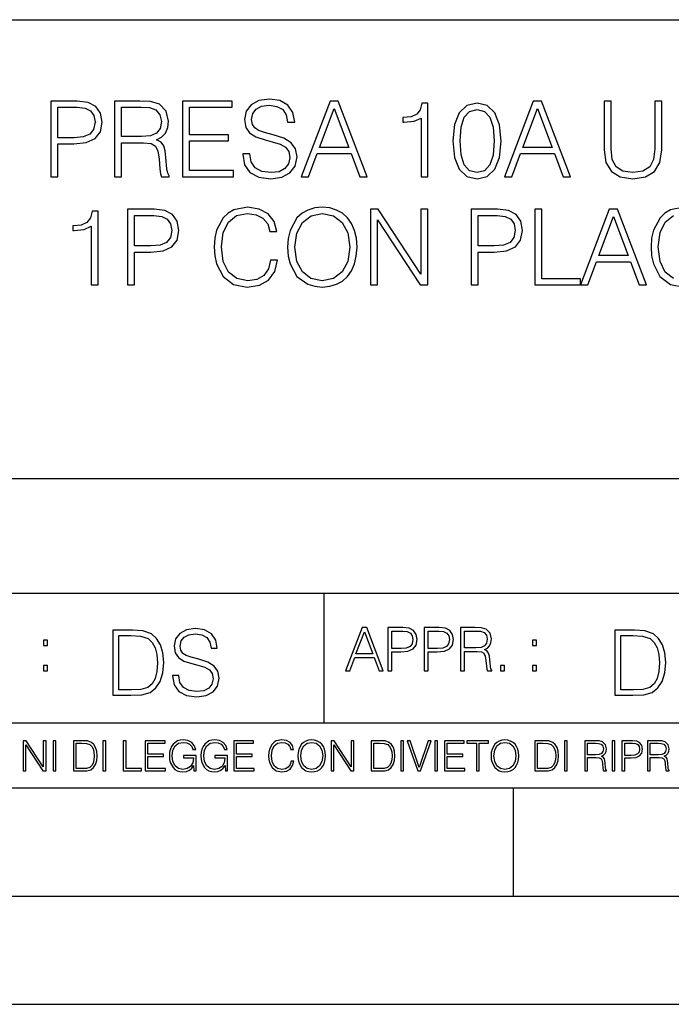
# Model space of a CAD drawing. Extents: x 0 to 420, y 0 to 297.
# Drawn here: x 291 to 321, y 0 to 46 of the extents above; entities that cross this region are included whole.
import ezdxf

# ---------------------------------------------------------------- set-up
doc = ezdxf.new("R2010")
doc.units = 0
doc.layers.get('0').update_dxf_attribs({"linetype": 'CONTINUOUS'})

msp = doc.modelspace()

# ---------------------------------------------------------------- linework, layer by layer
at = {"color": 7}
for p, q in [((234.999802, 45.500252), (410, 45.500252)), ((254.999802, 24.300249), (410, 24.300249)), ((234.999802, 19.00025), (329.999786, 19.00025)), ((304.999786, 13.00025), (304.999786, 19.00025)), ((234.999802, 13.00025), (410, 13.00025)), ((25.000401, 9.99976), (410, 9.99976)), ((234.999802, 10.00025), (410, 10.00025)), ((313.75, 4.99976), (313.75, 9.99976)), ((267.5, 4.99976), (415, 4.99976)), ((0, 0), (420, 0)), ((0, 0), (420, 0))]:
    msp.add_line(p, q, dxfattribs=at)
for points in [[(292.366272, 38.24221), (292.687561, 38.24221), (292.687561, 39.760986), (293.432343, 39.760986), (294.001862, 39.819401), (294.410767, 40.004379), (294.654175, 40.315926), (294.736908, 40.7589), (294.66391, 41.187271), (294.444855, 41.49395), (294.089508, 41.678928), (293.588104, 41.74221), (292.366272, 41.74221)], [(292.687561, 40.048191), (292.687561, 41.455006), (293.573486, 41.455006), (293.943451, 41.411194), (294.201447, 41.28463), (294.352356, 41.070442), (294.405914, 40.763767), (294.342621, 40.427887), (294.167389, 40.208832), (293.86557, 40.082268), (293.437195, 40.048191)], [(295.306458, 38.24221), (295.627747, 38.24221), (295.627747, 39.809666), (296.649994, 39.809666), (296.995605, 39.775589), (297.204926, 39.65876), (297.312012, 39.42997), (297.36557, 39.06488), (297.40451, 38.602432), (297.433716, 38.383377), (297.482391, 38.24221), (297.837769, 38.24221), (297.837769, 38.29089), (297.76474, 38.402851), (297.7258, 38.612167), (297.681976, 39.137897), (297.647919, 39.434837), (297.584625, 39.663628), (297.458069, 39.834003), (297.243866, 39.950832), (297.482391, 40.077396), (297.662506, 40.262379), (297.769592, 40.510639), (297.808533, 40.812447), (297.696594, 41.279762), (297.380188, 41.601044), (296.971283, 41.72274), (296.474762, 41.74221), (295.306458, 41.74221)], [(295.627747, 40.09687), (295.627747, 41.455006), (296.538025, 41.455006), (296.917725, 41.435535), (297.214661, 41.333309), (297.40451, 41.109386), (297.477539, 40.802711), (297.419128, 40.476562), (297.253601, 40.257511), (296.9664, 40.130943), (296.557495, 40.09687)], [(298.455963, 38.24221), (300.807159, 38.24221), (300.807159, 38.529415), (298.777252, 38.529415), (298.777252, 39.897285), (300.578369, 39.897285), (300.578369, 40.18449), (298.777252, 40.18449), (298.777252, 41.455006), (300.748749, 41.455006), (300.748749, 41.74221), (298.455963, 41.74221)], [(301.230652, 39.303406), (301.230652, 39.279068), (301.313416, 38.792278), (301.566559, 38.436924), (301.975433, 38.22274), (302.535248, 38.144852), (303.036652, 38.217873), (303.416351, 38.417454), (303.654877, 38.733864), (303.742493, 39.157372), (303.674347, 39.532196), (303.474762, 39.814533), (303.134003, 40.023853), (302.642334, 40.18449), (302.233459, 40.286716), (301.965698, 40.37434), (301.785614, 40.496037), (301.678497, 40.661545), (301.64444, 40.885464), (301.693115, 41.162933), (301.848877, 41.372253), (302.10202, 41.498817), (302.447632, 41.547497), (302.807861, 41.49395), (303.080444, 41.343044), (303.245972, 41.099651), (303.309235, 40.768635), (303.640259, 40.768635), (303.552643, 41.21648), (303.31897, 41.552364), (302.953888, 41.761681), (302.462219, 41.834702), (301.980316, 41.761681), (301.620087, 41.571835), (301.391296, 41.274895), (301.313416, 40.895203), (301.371826, 40.525242), (301.547089, 40.267246), (301.844025, 40.082268), (302.267517, 39.945965), (302.598541, 39.863213), (302.963623, 39.746384), (303.216766, 39.605213), (303.362793, 39.405632), (303.411469, 39.123295), (303.353058, 38.83609), (303.182678, 38.617035), (302.910065, 38.475868), (302.540131, 38.432056), (302.12149, 38.490471), (301.814819, 38.660847), (301.624969, 38.933449), (301.561676, 39.303406)], [(303.937195, 38.24221), (304.273071, 38.24221), (304.672241, 39.313141), (306.249451, 39.313141), (306.643738, 38.24221), (306.979614, 38.24221), (305.650696, 41.74221), (305.266113, 41.74221)], [(309.471985, 38.24221), (309.793243, 38.24221), (309.793243, 41.644852), (309.510925, 41.644852), (309.437897, 41.338177), (309.277252, 41.12886), (309.009521, 41.00716), (308.649292, 40.973087), (308.629822, 40.973087), (308.629822, 40.763767), (308.678497, 40.763767), (309.155548, 40.807579), (309.471985, 40.953613)], [(310.94693, 39.897285), (311.019958, 39.137897), (311.234131, 38.58783), (311.584625, 38.256813), (312.061676, 38.144852), (312.533875, 38.251945), (312.889221, 38.58783), (313.103394, 39.13303), (313.181274, 39.892418), (313.103394, 40.646938), (312.889221, 41.19701), (312.533875, 41.528023), (312.061676, 41.644852), (311.584625, 41.53289), (311.234131, 41.201878), (311.019958, 40.651806)], [(313.332184, 38.24221), (313.668091, 38.24221), (314.06723, 39.313141), (315.64444, 39.313141), (316.038727, 38.24221), (316.374603, 38.24221), (315.045685, 41.74221), (314.661133, 41.74221)], [(317.937195, 41.74221), (317.937195, 39.493252), (318.019958, 38.90424), (318.268219, 38.480736), (318.681976, 38.232475), (319.266144, 38.144852), (319.845398, 38.232475), (320.259186, 38.480736), (320.512299, 38.90424), (320.599915, 39.493252), (320.599915, 41.74221), (320.278656, 41.74221), (320.278656, 39.537064), (320.220245, 39.04541), (320.040131, 38.699791), (319.728577, 38.495338), (319.266144, 38.432056), (318.798828, 38.495338), (318.487274, 38.699791), (318.312012, 39.04541), (318.258484, 39.537064), (318.258484, 41.74221)], [(304.779327, 39.600346), (305.455963, 41.401459), (306.137482, 39.600346)], [(311.277954, 39.897285), (311.321777, 40.539845), (311.467804, 40.997425), (311.711182, 41.26516), (312.061676, 41.357647), (312.407288, 41.26516), (312.655548, 40.997425), (312.801605, 40.539845), (312.850281, 39.897285), (312.801605, 39.244991), (312.655548, 38.792278), (312.407288, 38.51968), (312.061676, 38.432056), (311.711182, 38.51968), (311.467804, 38.792278), (311.321777, 39.249859)], [(314.174347, 39.600346), (314.850983, 41.401459), (315.532471, 39.600346)], [(294.22821, 33.24221), (294.549469, 33.24221), (294.549469, 36.644852), (294.267151, 36.644852), (294.194122, 36.338177), (294.033478, 36.12886), (293.765747, 36.00716), (293.405548, 35.973087), (293.386047, 35.973087), (293.386047, 35.763767), (293.434753, 35.763767), (293.911804, 35.807579), (294.22821, 35.953613)], [(295.912476, 33.24221), (296.233765, 33.24221), (296.233765, 34.760986), (296.978546, 34.760986), (297.548096, 34.819401), (297.957001, 35.004379), (298.200378, 35.315926), (298.283142, 35.7589), (298.210114, 36.187271), (297.991058, 36.49395), (297.635712, 36.678928), (297.134338, 36.74221), (295.912476, 36.74221)], [(296.233765, 35.048191), (296.233765, 36.455006), (297.11972, 36.455006), (297.489685, 36.411194), (297.747681, 36.28463), (297.89859, 36.070442), (297.952118, 35.763767), (297.888855, 35.427887), (297.713593, 35.208832), (297.411804, 35.082268), (296.983429, 35.048191)], [(302.523071, 34.386162), (302.42569, 33.982128), (302.206635, 33.680321), (301.880493, 33.495338), (301.461853, 33.432056), (300.955597, 33.534283), (300.575897, 33.83609), (300.33252, 34.332615), (300.249756, 35.004379), (300.33252, 35.666412), (300.571045, 36.148331), (300.945862, 36.445271), (301.452118, 36.547497), (301.851288, 36.489082), (302.167694, 36.323574), (302.386749, 36.060707), (302.488983, 35.719955), (302.805389, 35.719955), (302.688568, 36.177536), (302.411102, 36.528023), (301.992462, 36.751945), (301.452118, 36.834702), (300.819305, 36.708134), (300.556427, 36.557232), (300.33252, 36.347912), (300.025848, 35.773502), (299.943085, 35.408413), (299.918732, 34.999512), (299.943085, 34.580875), (300.025848, 34.215786), (300.327637, 33.631641), (300.80957, 33.266548), (301.442383, 33.144852), (302.002197, 33.232475), (302.430573, 33.471001), (302.712891, 33.860432), (302.839478, 34.386162)], [(303.306793, 34.989777), (303.331116, 34.576008), (303.418762, 34.215786), (303.740021, 33.636509), (304.246277, 33.27142), (304.557831, 33.178928), (304.908325, 33.144852), (305.253937, 33.178928), (305.565491, 33.27142), (305.842957, 33.422321), (306.076599, 33.636509), (306.261597, 33.899372), (306.397888, 34.215786), (306.480652, 34.576008), (306.514709, 34.989777), (306.485504, 35.398678), (306.397888, 35.7589), (306.261597, 36.075314), (306.076599, 36.343044), (305.842957, 36.552364), (305.565491, 36.703266), (305.253937, 36.800625), (304.908325, 36.834702), (304.557831, 36.800625), (304.246277, 36.703266), (303.973694, 36.552364), (303.740021, 36.343044), (303.418762, 35.7589), (303.331116, 35.39381)], [(303.637787, 34.989777), (303.730286, 35.642071), (303.988281, 36.133728), (304.392334, 36.440403), (304.908325, 36.547497), (305.429169, 36.440403), (305.828339, 36.133728), (306.091217, 35.646938), (306.183685, 34.989777), (306.091217, 34.327747), (305.828339, 33.840958), (305.429169, 33.534283), (304.908325, 33.432056), (304.387451, 33.534283), (303.988281, 33.840958), (303.725433, 34.327747)], [(307.14267, 33.24221), (307.463959, 33.24221), (307.463959, 36.245689), (309.430573, 33.24221), (309.785919, 33.24221), (309.785919, 36.74221), (309.464661, 36.74221), (309.464661, 33.738735), (307.498016, 36.74221), (307.14267, 36.74221)], [(311.786621, 33.24221), (312.10791, 33.24221), (312.10791, 34.760986), (312.852692, 34.760986), (313.422241, 34.819401), (313.831116, 35.004379), (314.074524, 35.315926), (314.157288, 35.7589), (314.084259, 36.187271), (313.865204, 36.49395), (313.509857, 36.678928), (313.008453, 36.74221), (311.786621, 36.74221)], [(312.10791, 35.048191), (312.10791, 36.455006), (312.993866, 36.455006), (313.3638, 36.411194), (313.621796, 36.28463), (313.772705, 36.070442), (313.826263, 35.763767), (313.76297, 35.427887), (313.587738, 35.208832), (313.285919, 35.082268), (312.857544, 35.048191)], [(314.726807, 33.24221), (316.84433, 33.24221), (316.84433, 33.529415), (315.048096, 33.529415), (315.048096, 36.74221), (314.726807, 36.74221)], [(316.84433, 33.24221), (317.180237, 33.24221), (317.579376, 34.313141), (319.156586, 34.313141), (319.550873, 33.24221), (319.886749, 33.24221), (318.557831, 36.74221), (318.173279, 36.74221)], [(317.686493, 34.600346), (318.363129, 36.401459), (319.044617, 34.600346)], [(297.991638, 15.195244), (297.991638, 15.174381), (298.062561, 14.757135), (298.279541, 14.452546), (298.630005, 14.268957), (299.109833, 14.202198), (299.539612, 14.264785), (299.865051, 14.435856), (300.069519, 14.707066), (300.144623, 15.07007), (300.086212, 15.39135), (299.915131, 15.633352), (299.623047, 15.812768), (299.20163, 15.950459), (298.851166, 16.038082), (298.621674, 16.113186), (298.467285, 16.217497), (298.375488, 16.35936), (298.346283, 16.551294), (298.388, 16.789124), (298.521515, 16.96854), (298.738495, 17.077024), (299.034729, 17.11875), (299.343506, 17.072851), (299.577148, 16.943506), (299.719025, 16.734882), (299.773254, 16.451155), (300.057007, 16.451155), (299.981903, 16.835022), (299.781616, 17.122921), (299.468689, 17.302338), (299.047272, 17.364923), (298.634186, 17.302338), (298.325409, 17.13961), (298.129333, 16.885092), (298.062561, 16.559639), (298.11264, 16.242533), (298.262848, 16.021391), (298.517365, 15.862838), (298.880371, 15.746009), (299.164093, 15.675077), (299.47702, 15.574938), (299.694, 15.453937), (299.819153, 15.282866), (299.860901, 15.040863), (299.810822, 14.794687), (299.664795, 14.606927), (299.431122, 14.485926), (299.114014, 14.448374), (298.755188, 14.498443), (298.49231, 14.644479), (298.32959, 14.878137), (298.27536, 15.195244)], [(305.98587, 15.412767), (306.177826, 15.412767), (306.405914, 16.024729), (307.307159, 16.024729), (307.532471, 15.412767), (307.724396, 15.412767), (306.965027, 17.412767), (306.74527, 17.412767)], [(307.935822, 15.412767), (308.119385, 15.412767), (308.119385, 16.28064), (308.544983, 16.28064), (308.870453, 16.314018), (309.104095, 16.419722), (309.243195, 16.597746), (309.290466, 16.850876), (309.248749, 17.095661), (309.123566, 17.270905), (308.920502, 17.376606), (308.634003, 17.412767), (307.935822, 17.412767)], [(309.615906, 15.412767), (309.7995, 15.412767), (309.7995, 16.28064), (310.225098, 16.28064), (310.550537, 16.314018), (310.78421, 16.419722), (310.923279, 16.597746), (310.970581, 16.850876), (310.928864, 17.095661), (310.80368, 17.270905), (310.600616, 17.376606), (310.314117, 17.412767), (309.615906, 17.412767)], [(311.296021, 15.412767), (311.479614, 15.412767), (311.479614, 16.308456), (312.063751, 16.308456), (312.261261, 16.288984), (312.380859, 16.222225), (312.442078, 16.091488), (312.472656, 15.882865), (312.494934, 15.618608), (312.511597, 15.493435), (312.539429, 15.412767), (312.742493, 15.412767), (312.742493, 15.440584), (312.700775, 15.504561), (312.678497, 15.624172), (312.653473, 15.924589), (312.634003, 16.094269), (312.597839, 16.225006), (312.525513, 16.322365), (312.403137, 16.389124), (312.539429, 16.461447), (312.642334, 16.567148), (312.703552, 16.709013), (312.7258, 16.881474), (312.661804, 17.148512), (312.481018, 17.3321), (312.247345, 17.401642), (311.963623, 17.412767), (311.296021, 17.412767)], [(295.934601, 17.285646), (295.229462, 17.285646), (295.229462, 14.285647), (296.055603, 14.285647), (296.564636, 14.30651), (296.952698, 14.414993), (297.219727, 14.623617), (297.420013, 14.924034), (297.541016, 15.312073), (297.582733, 15.791906), (297.541016, 16.238359), (297.432526, 16.609709), (297.253113, 16.905952), (297.015259, 17.122921), (296.618896, 17.260612), (296.139069, 17.285646)], [(295.504852, 14.531822), (295.504852, 17.039473), (296.055603, 17.039473), (296.514587, 17.01861), (296.865051, 16.905952), (297.052826, 16.726538), (297.18634, 16.480362), (297.269806, 16.167427), (297.299011, 15.783561), (297.269806, 15.383005), (297.18634, 15.061726), (297.044464, 14.81555), (296.844208, 14.644479), (296.518738, 14.548512), (296.084808, 14.531822)], [(306.467102, 16.188845), (306.85376, 17.218052), (307.243195, 16.188845)], [(308.119385, 16.444756), (308.119385, 17.24865), (308.625641, 17.24865), (308.837067, 17.223616), (308.984497, 17.151293), (309.070709, 17.0289), (309.101318, 16.853657), (309.065155, 16.661724), (308.965027, 16.536551), (308.792542, 16.464228), (308.54776, 16.444756)], [(309.7995, 16.444756), (309.7995, 17.24865), (310.305756, 17.24865), (310.517181, 17.223616), (310.664612, 17.151293), (310.750824, 17.0289), (310.781433, 16.853657), (310.74527, 16.661724), (310.645142, 16.536551), (310.472656, 16.464228), (310.227875, 16.444756)], [(311.479614, 16.472572), (311.479614, 17.24865), (311.999786, 17.24865), (312.216766, 17.237524), (312.386444, 17.17911), (312.494934, 17.051155), (312.536652, 16.87591), (312.503265, 16.689541), (312.408691, 16.564367), (312.244568, 16.492044), (312.010925, 16.472572)], [(319.134583, 17.285646), (318.429443, 17.285646), (318.429443, 14.285647), (319.255585, 14.285647), (319.764618, 14.30651), (320.152679, 14.414993), (320.419708, 14.623617), (320.619995, 14.924034), (320.740997, 15.312073), (320.782715, 15.791906), (320.740997, 16.238359), (320.632507, 16.609709), (320.453094, 16.905952), (320.21524, 17.122921), (319.818878, 17.260612), (319.33905, 17.285646)], [(318.704834, 14.531822), (318.704834, 17.039473), (319.255585, 17.039473), (319.714569, 17.01861), (320.065033, 16.905952), (320.252808, 16.726538), (320.386322, 16.480362), (320.469788, 16.167427), (320.498993, 15.783561), (320.469788, 15.383005), (320.386322, 15.061726), (320.244446, 14.81555), (320.044189, 14.644479), (319.718719, 14.548512), (319.28479, 14.531822)], [(292.026215, 16.581057), (292.209808, 16.581057), (292.209808, 16.828623), (292.026215, 16.828623)], [(314.620087, 16.581057), (314.80368, 16.581057), (314.80368, 16.828623), (314.620087, 16.828623)], [(292.026215, 15.412767), (292.209808, 15.412767), (292.209808, 15.660334), (292.026215, 15.660334)], [(313.151398, 15.412767), (313.334961, 15.412767), (313.334961, 15.660334), (313.151398, 15.660334)], [(314.620087, 15.412767), (314.80368, 15.412767), (314.80368, 15.660334), (314.620087, 15.660334)], [(291.086395, 10.781829), (291.214905, 10.781829), (291.214905, 11.98322), (292.001556, 10.781829), (292.143707, 10.781829), (292.143707, 12.181828), (292.015198, 12.181828), (292.015198, 10.980438), (291.228546, 12.181828), (291.086395, 12.181828)], [(292.466919, 10.781829), (292.595459, 10.781829), (292.595459, 12.181828), (292.466919, 12.181828)], [(293.734528, 12.181828), (293.405457, 12.181828), (293.405457, 10.781829), (293.790985, 10.781829), (294.028534, 10.791565), (294.209625, 10.842191), (294.334259, 10.939548), (294.427704, 11.079742), (294.484192, 11.260827), (294.503662, 11.48475), (294.484192, 11.693094), (294.433563, 11.866391), (294.349823, 12.004639), (294.238831, 12.10589), (294.053864, 12.170146), (293.829926, 12.181828)], [(293.533966, 10.89671), (293.533966, 12.066947), (293.790985, 12.066947), (294.005188, 12.057211), (294.168732, 12.004639), (294.256348, 11.920911), (294.318665, 11.806029), (294.357605, 11.659993), (294.371246, 11.480855), (294.357605, 11.293929), (294.318665, 11.143998), (294.252472, 11.029117), (294.158997, 10.949284), (294.007141, 10.904499), (293.804626, 10.89671)], [(294.772369, 10.781829), (294.900879, 10.781829), (294.900879, 12.181828), (294.772369, 12.181828)], [(295.710876, 10.781829), (296.557892, 10.781829), (296.557892, 10.89671), (295.839386, 10.89671), (295.839386, 12.181828), (295.710876, 12.181828)], [(296.723389, 10.781829), (297.663879, 10.781829), (297.663879, 10.89671), (296.851898, 10.89671), (296.851898, 11.443859), (297.572357, 11.443859), (297.572357, 11.558742), (296.851898, 11.558742), (296.851898, 12.066947), (297.640503, 12.066947), (297.640503, 12.181828), (296.723389, 12.181828)], [(298.972351, 10.781829), (299.075562, 10.781829), (299.075562, 11.500327), (298.491394, 11.500327), (298.491394, 11.385445), (298.952881, 11.385445), (298.952881, 11.379603), (298.919769, 11.157629), (298.822418, 10.994068), (298.66861, 10.892817), (298.464142, 10.857768), (298.261658, 10.900605), (298.107819, 11.025223), (298.008514, 11.223831), (297.975403, 11.486697), (298.008514, 11.751509), (298.107819, 11.944277), (298.265533, 12.063053), (298.479736, 12.103943), (298.64328, 12.080577), (298.777649, 12.014374), (298.873047, 11.911175), (298.925629, 11.774875), (299.058044, 11.774875), (298.995728, 11.959854), (298.875, 12.100049), (298.699768, 12.187671), (298.477783, 12.218824), (298.339539, 12.205194), (298.214905, 12.168199), (298.016296, 12.02411), (297.942322, 11.918963), (297.887787, 11.794346), (297.852753, 11.64831), (297.843018, 11.48475), (297.852753, 11.319242), (297.885834, 11.173205), (298.010468, 10.939548), (298.100037, 10.853873), (298.209076, 10.793511), (298.331726, 10.756516), (298.470001, 10.742886), (298.627716, 10.764304), (298.765961, 10.818825), (298.876953, 10.908394), (298.95874, 11.029117)], [(300.430786, 10.781829), (300.533966, 10.781829), (300.533966, 11.500327), (299.949829, 11.500327), (299.949829, 11.385445), (300.411316, 11.385445), (300.411316, 11.379603), (300.378204, 11.157629), (300.280853, 10.994068), (300.127014, 10.892817), (299.922577, 10.857768), (299.720062, 10.900605), (299.566223, 11.025223), (299.466919, 11.223831), (299.433838, 11.486697), (299.466919, 11.751509), (299.566223, 11.944277), (299.723969, 12.063053), (299.938141, 12.103943), (300.101715, 12.080577), (300.236053, 12.014374), (300.331482, 11.911175), (300.384033, 11.774875), (300.516449, 11.774875), (300.454132, 11.959854), (300.333405, 12.100049), (300.158173, 12.187671), (299.936188, 12.218824), (299.797943, 12.205194), (299.67334, 12.168199), (299.474731, 12.02411), (299.400726, 11.918963), (299.346222, 11.794346), (299.311157, 11.64831), (299.301422, 11.48475), (299.311157, 11.319242), (299.344269, 11.173205), (299.468872, 10.939548), (299.558441, 10.853873), (299.66748, 10.793511), (299.790161, 10.756516), (299.928406, 10.742886), (300.086121, 10.764304), (300.224365, 10.818825), (300.335358, 10.908394), (300.417145, 11.029117)], [(300.818268, 10.781829), (301.758728, 10.781829), (301.758728, 10.89671), (300.946777, 10.89671), (300.946777, 11.443859), (301.667206, 11.443859), (301.667206, 11.558742), (300.946777, 11.558742), (300.946777, 12.066947), (301.735352, 12.066947), (301.735352, 12.181828), (300.818268, 12.181828)], [(303.464417, 11.239408), (303.425476, 11.077795), (303.33786, 10.957072), (303.207397, 10.88308), (303.039948, 10.857768), (302.837463, 10.898658), (302.685577, 11.019381), (302.588196, 11.21799), (302.555115, 11.486697), (302.588196, 11.751509), (302.683624, 11.944277), (302.833557, 12.063053), (303.036072, 12.103943), (303.19574, 12.080577), (303.322296, 12.014374), (303.409912, 11.909228), (303.450806, 11.772927), (303.577362, 11.772927), (303.53064, 11.955959), (303.419647, 12.096154), (303.252197, 12.185723), (303.036072, 12.218824), (302.782928, 12.168199), (302.677795, 12.107838), (302.588196, 12.02411), (302.465546, 11.794346), (302.432434, 11.64831), (302.422699, 11.48475), (302.432434, 11.317295), (302.465546, 11.171259), (302.586273, 10.937601), (302.779022, 10.791565), (303.032166, 10.742886), (303.256073, 10.777935), (303.427429, 10.873344), (303.540375, 11.029117), (303.591003, 11.239408)], [(303.777924, 11.480855), (303.787659, 11.315348), (303.822693, 11.171259), (303.951233, 10.939548), (304.153717, 10.793511), (304.27832, 10.756516), (304.418518, 10.742886), (304.556763, 10.756516), (304.681396, 10.793511), (304.792389, 10.853873), (304.885864, 10.939548), (304.959839, 11.044694), (305.014343, 11.171259), (305.047455, 11.315348), (305.061096, 11.480855), (305.049408, 11.644416), (305.014343, 11.788505), (304.959839, 11.91507), (304.885864, 12.022162), (304.792389, 12.10589), (304.681396, 12.166252), (304.556763, 12.205194), (304.418518, 12.218824), (304.27832, 12.205194), (304.153717, 12.166252), (304.044678, 12.10589), (303.951233, 12.022162), (303.822693, 11.788505), (303.787659, 11.642468)], [(303.910339, 11.480855), (303.947327, 11.741774), (304.050537, 11.938436), (304.212128, 12.061106), (304.418518, 12.103943), (304.626892, 12.061106), (304.78656, 11.938436), (304.891693, 11.74372), (304.92868, 11.480855), (304.891693, 11.216043), (304.78656, 11.021328), (304.626892, 10.898658), (304.418518, 10.857768), (304.210205, 10.898658), (304.050537, 11.021328), (303.945374, 11.216043)], [(305.312256, 10.781829), (305.440796, 10.781829), (305.440796, 11.98322), (306.227417, 10.781829), (306.369568, 10.781829), (306.369568, 12.181828), (306.241058, 12.181828), (306.241058, 10.980438), (305.454407, 12.181828), (305.312256, 12.181828)], [(307.498932, 12.181828), (307.169861, 12.181828), (307.169861, 10.781829), (307.555389, 10.781829), (307.792938, 10.791565), (307.97403, 10.842191), (308.098633, 10.939548), (308.192108, 11.079742), (308.248566, 11.260827), (308.268066, 11.48475), (308.248566, 11.693094), (308.197937, 11.866391), (308.114227, 12.004639), (308.003235, 12.10589), (307.818237, 12.170146), (307.59433, 12.181828)], [(307.29837, 10.89671), (307.29837, 12.066947), (307.555389, 12.066947), (307.769592, 12.057211), (307.933136, 12.004639), (308.020752, 11.920911), (308.083069, 11.806029), (308.122009, 11.659993), (308.135651, 11.480855), (308.122009, 11.293929), (308.083069, 11.143998), (308.016876, 11.029117), (307.923401, 10.949284), (307.771515, 10.904499), (307.569031, 10.89671)], [(308.536743, 10.781829), (308.665283, 10.781829), (308.665283, 12.181828), (308.536743, 12.181828)], [(309.317566, 10.781829), (309.455811, 10.781829), (309.940643, 12.181828), (309.810181, 12.181828), (309.387665, 10.94539), (308.965118, 12.181828), (308.83078, 12.181828)], [(310.104187, 10.781829), (310.232727, 10.781829), (310.232727, 12.181828), (310.104187, 12.181828)], [(310.555939, 10.781829), (311.496399, 10.781829), (311.496399, 10.89671), (310.684448, 10.89671), (310.684448, 11.443859), (311.404907, 11.443859), (311.404907, 11.558742), (310.684448, 11.558742), (310.684448, 12.066947), (311.473053, 12.066947), (311.473053, 12.181828), (310.555939, 12.181828)], [(312.03186, 10.781829), (312.1604, 10.781829), (312.1604, 12.066947), (312.596558, 12.066947), (312.596558, 12.181828), (311.595703, 12.181828), (311.595703, 12.066947), (312.03186, 12.066947)], [(312.709473, 11.480855), (312.719238, 11.315348), (312.754272, 11.171259), (312.882782, 10.939548), (313.085266, 10.793511), (313.2099, 10.756516), (313.350098, 10.742886), (313.488342, 10.756516), (313.612976, 10.793511), (313.723938, 10.853873), (313.817413, 10.939548), (313.891418, 11.044694), (313.945923, 11.171259), (313.979034, 11.315348), (313.992645, 11.480855), (313.980957, 11.644416), (313.945923, 11.788505), (313.891418, 11.91507), (313.817413, 12.022162), (313.723938, 12.10589), (313.612976, 12.166252), (313.488342, 12.205194), (313.350098, 12.218824), (313.2099, 12.205194), (313.085266, 12.166252), (312.976257, 12.10589), (312.882782, 12.022162), (312.754272, 11.788505), (312.719238, 11.642468)], [(312.841888, 11.480855), (312.878876, 11.741774), (312.982086, 11.938436), (313.143707, 12.061106), (313.350098, 12.103943), (313.558441, 12.061106), (313.718109, 11.938436), (313.823242, 11.74372), (313.86026, 11.480855), (313.823242, 11.216043), (313.718109, 11.021328), (313.558441, 10.898658), (313.350098, 10.857768), (313.141754, 10.898658), (312.982086, 11.021328), (312.876953, 11.216043)], [(315.059692, 12.181828), (314.730621, 12.181828), (314.730621, 10.781829), (315.11615, 10.781829), (315.353699, 10.791565), (315.53479, 10.842191), (315.659424, 10.939548), (315.752869, 11.079742), (315.809326, 11.260827), (315.828827, 11.48475), (315.809326, 11.693094), (315.758728, 11.866391), (315.674988, 12.004639), (315.563995, 12.10589), (315.379028, 12.170146), (315.15509, 12.181828)], [(314.859131, 10.89671), (314.859131, 12.066947), (315.11615, 12.066947), (315.330353, 12.057211), (315.493896, 12.004639), (315.581543, 11.920911), (315.643829, 11.806029), (315.68277, 11.659993), (315.696411, 11.480855), (315.68277, 11.293929), (315.643829, 11.143998), (315.577637, 11.029117), (315.484161, 10.949284), (315.332275, 10.904499), (315.129791, 10.89671)], [(316.097534, 10.781829), (316.226044, 10.781829), (316.226044, 12.181828), (316.097534, 12.181828)], [(317.036041, 10.781829), (317.164551, 10.781829), (317.164551, 11.408811), (317.573456, 11.408811), (317.7117, 11.395181), (317.795441, 11.348449), (317.838257, 11.256933), (317.85968, 11.110897), (317.875275, 10.925918), (317.886963, 10.838296), (317.906433, 10.781829), (318.048553, 10.781829), (318.048553, 10.8013), (318.019348, 10.846085), (318.003784, 10.929812), (317.986267, 11.140104), (317.972626, 11.258881), (317.947327, 11.350396), (317.896667, 11.418547), (317.811005, 11.465278), (317.906433, 11.515904), (317.978455, 11.589895), (318.021301, 11.6892), (318.036865, 11.809923), (317.992096, 11.99685), (317.86554, 12.125361), (317.701965, 12.17404), (317.503357, 12.181828), (317.036041, 12.181828)], [(317.164551, 11.523693), (317.164551, 12.066947), (317.528687, 12.066947), (317.680542, 12.059158), (317.799316, 12.018269), (317.875275, 11.928699), (317.90448, 11.806029), (317.881104, 11.67557), (317.814911, 11.587949), (317.700012, 11.537323), (317.536469, 11.523693)], [(318.305573, 10.781829), (318.434082, 10.781829), (318.434082, 12.181828), (318.305573, 12.181828)], [(318.757324, 10.781829), (318.885834, 10.781829), (318.885834, 11.389339), (319.183746, 11.389339), (319.41156, 11.412705), (319.575134, 11.486697), (319.672485, 11.611315), (319.705566, 11.788505), (319.676392, 11.959854), (319.588745, 12.082524), (319.446594, 12.156516), (319.246063, 12.181828), (318.757324, 12.181828)], [(318.885834, 11.504221), (318.885834, 12.066947), (319.240204, 12.066947), (319.388184, 12.049423), (319.491394, 11.998796), (319.551758, 11.913122), (319.573181, 11.790452), (319.547852, 11.656098), (319.477783, 11.568477), (319.357056, 11.517851), (319.185699, 11.504221)], [(319.933411, 10.781829), (320.06192, 10.781829), (320.06192, 11.408811), (320.470825, 11.408811), (320.60907, 11.395181), (320.69278, 11.348449), (320.735626, 11.256933), (320.75705, 11.110897), (320.772614, 10.925918), (320.784302, 10.838296), (320.803772, 10.781829), (320.945923, 10.781829), (320.945923, 10.8013), (320.916718, 10.846085), (320.901123, 10.929812), (320.883606, 11.140104), (320.869995, 11.258881), (320.844666, 11.350396), (320.794037, 11.418547), (320.708374, 11.465278), (320.803772, 11.515904), (320.875824, 11.589895), (320.91864, 11.6892), (320.934235, 11.809923), (320.889465, 11.99685), (320.762878, 12.125361), (320.599304, 12.17404), (320.400696, 12.181828), (319.933411, 12.181828)], [(320.06192, 11.523693), (320.06192, 12.066947), (320.426025, 12.066947), (320.577911, 12.059158), (320.696686, 12.018269), (320.772614, 11.928699), (320.801819, 11.806029), (320.778442, 11.67557), (320.71225, 11.587949), (320.597382, 11.537323), (320.433807, 11.523693)]]:
    msp.add_lwpolyline(points, close=True, dxfattribs=at)
for points in [[(321.639191, 36.834702), (321.006378, 36.708134), (320.7435, 36.557232), (320.519592, 36.347912), (320.212921, 35.773502), (320.130157, 35.408413), (320.105804, 34.999512), (320.130157, 34.580875), (320.212921, 34.215786), (320.514709, 33.631641), (320.996643, 33.266548), (321.629456, 33.144852)], [(321.14267, 33.534283), (320.76297, 33.83609), (320.519592, 34.332615), (320.436829, 35.004379), (320.519592, 35.666412), (320.758118, 36.148331), (321.132935, 36.445271)]]:
    msp.add_lwpolyline(points, dxfattribs=at)

doc.saveas('drawing.dxf')
